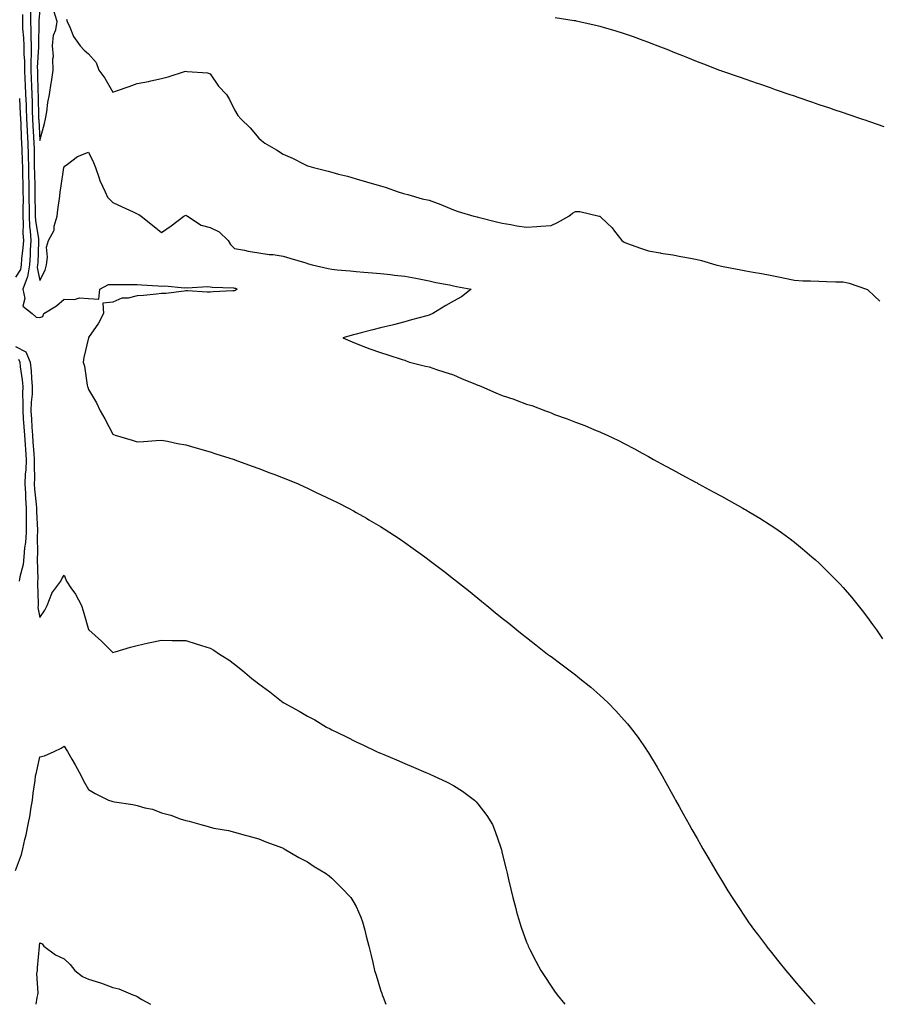
# Model space of a CAD drawing. Units: inches. Extents: x 968483 to 971123, y 7348058 to 7350698.
# Drawn here: x 969810 to 970163, y 7348058 to 7348463 of the extents above; entities that cross this region are included whole.
import ezdxf

# ---------------------------------------------------------------- set-up
doc = ezdxf.new("R2010")
doc.units = ezdxf.units.IN
doc.header["$MEASUREMENT"] = 0
doc.layers.add('Contour_96847348', color=7, linetype='Continuous', true_color=0x7023cc)

msp = doc.modelspace()

# ---------------------------------------------------------------- linework, layer by layer
at = {"layer": 'Contour_96847348'}
for points in [[(969810.86, 7348464.73, 3306), (969810.85, 7348461.92, 3306), (969810.96, 7348459.01, 3306), (969811.29, 7348455.16, 3306), (969811.4, 7348451.92, 3306), (969811.45, 7348448.52, 3306), (969811.71, 7348445.58, 3306), (969811.76, 7348441.92, 3306), (969811.92, 7348438.05, 3306), (969812.03, 7348435.91, 3306), (969812.2, 7348431.92, 3306), (969812.36, 7348427.61, 3306), (969812.42, 7348426.29, 3306), (969812.57, 7348421.92, 3306), (969812.81, 7348417.16, 3306), (969812.83, 7348416.7, 3306), (969813.06, 7348411.92, 3306), (969813.2, 7348407.07, 3306), (969813.2, 7348406.77, 3306), (969813.33, 7348401.92, 3306), (969813.44, 7348397.31, 3306), (969813.46, 7348396.51, 3306), (969813.57, 7348391.92, 3306), (969813.57, 7348387.44, 3306), (969813.6, 7348386.37, 3306), (969813.6, 7348381.92, 3306), (969813.83, 7348377.7, 3306), (969814.11, 7348375.86, 3306), (969814.37, 7348371.92, 3306), (969814.1, 7348367.97, 3306), (969814.05, 7348365.92, 3306), (969813.75, 7348361.92, 3306), (969812.99, 7348356.98, 3306), (969812.79, 7348356.66, 3306), (969811, 7348351.92, 3306), (969811.93, 7348348.04, 3306), (969811.05, 7348344.91, 3306), (969814.87, 7348341.92, 3306), (969816.47, 7348340.34, 3306), (969818.05, 7348340.2, 3306), (969819.32, 7348340.65, 3306), (969819.73, 7348341.92, 3306), (969824.87, 7348345.1, 3306), (969828.05, 7348347.8, 3306), (969832.27, 7348347.7, 3306), (969834.4, 7348348.27, 3306), (969838.05, 7348348.1, 3306), (969842.22, 7348347.75, 3306), (969842.64, 7348351.92, 3306), (969846.2, 7348353.77, 3306), (969848.05, 7348353.88, 3306), (969849.99, 7348353.86, 3306), (969856.14, 7348353.83, 3306), (969858.05, 7348353.81, 3306), (969859.83, 7348353.7, 3306), (969866.71, 7348353.25, 3306), (969868.05, 7348353.17, 3306), (969869.44, 7348353.31, 3306), (969877.45, 7348352.51, 3306), (969878.05, 7348352.61, 3306), (969878.63, 7348352.5, 3306), (969886.95, 7348353.02, 3306), (969888.05, 7348352.88, 3306), (969888.9, 7348352.77, 3306), (969897.54, 7348352.42, 3306), (969898.05, 7348352.37, 3306), (969898.42, 7348352.29, 3306), (969899.13, 7348351.92, 3306), (969898.55, 7348351.42, 3306), (969898.05, 7348351.25, 3306), (969897.33, 7348351.2, 3306), (969889.23, 7348350.74, 3306), (969888.05, 7348350.66, 3306), (969886.75, 7348350.63, 3306), (969878.74, 7348351.23, 3306), (969878.05, 7348351.21, 3306), (969877.27, 7348351.14, 3306), (969869.79, 7348350.18, 3306), (969868.05, 7348350.05, 3306), (969865.98, 7348349.85, 3306), (969860.64, 7348349.33, 3306), (969858.05, 7348349.09, 3306), (969854.34, 7348348.21, 3306), (969851.79, 7348348.18, 3306), (969848.05, 7348346.51, 3306), (969843.88, 7348346.09, 3306), (969844.24, 7348341.92, 3306), (969842.1, 7348337.87, 3306), (969838.05, 7348331.97, 3306), (969838.02, 7348331.94, 3306), (969838, 7348331.92, 3306), (969837.99, 7348331.87, 3306), (969836.12, 7348323.85, 3306), (969835.79, 7348321.92, 3306), (969836.38, 7348320.25, 3306), (969837.49, 7348312.48, 3306), (969837.64, 7348311.92, 3306), (969837.71, 7348311.57, 3306), (969838.05, 7348310.64, 3306), (969841.32, 7348305.19, 3306), (969842.83, 7348301.92, 3306), (969844.68, 7348298.55, 3306), (969848.05, 7348292.24, 3306), (969848.27, 7348292.14, 3306), (969848.99, 7348291.92, 3306), (969856, 7348289.87, 3306), (969858.05, 7348289.22, 3306), (969860.61, 7348289.36, 3306), (969865.85, 7348289.72, 3306), (969868.05, 7348289.84, 3306), (969870.55, 7348289.42, 3306), (969874.65, 7348288.52, 3306), (969878.05, 7348287.99, 3306), (969882.65, 7348286.52, 3306), (969883.68, 7348286.29, 3306), (969888.05, 7348285.07, 3306), (969890.39, 7348284.26, 3306), (969897.81, 7348281.92, 3306), (969898.05, 7348281.84, 3306), (969898.19, 7348281.79, 3306), (969905.32, 7348279.19, 3306), (969908.05, 7348278.15, 3306), (969912.58, 7348276.45, 3306), (969914.13, 7348275.84, 3306), (969918.05, 7348274.32, 3306), (969919.79, 7348273.65, 3306), (969924.11, 7348271.92, 3306), (969926.79, 7348270.67, 3306), (969928.05, 7348270.06, 3306), (969931.61, 7348268.36, 3306), (969933.57, 7348267.43, 3306), (969938.05, 7348265.29, 3306), (969940.33, 7348264.19, 3306), (969944.89, 7348261.92, 3306), (969946.93, 7348260.8, 3306), (969948.05, 7348260.17, 3306), (969952.21, 7348257.76, 3306), (969953.27, 7348257.15, 3306), (969958.05, 7348254.34, 3306), (969959.54, 7348253.42, 3306), (969961.9, 7348251.92, 3306), (969965.6, 7348249.46, 3306), (969968.05, 7348247.78, 3306), (969971.48, 7348245.35, 3306), (969976.16, 7348241.92, 3306), (969977.25, 7348241.12, 3306), (969978.05, 7348240.51, 3306), (969982.93, 7348236.8, 3306), (969983.96, 7348236.01, 3306), (969988.05, 7348232.88, 3306), (969988.59, 7348232.46, 3306), (969989.26, 7348231.92, 3306), (969994.13, 7348228, 3306), (969998.05, 7348224.84, 3306), (969999.66, 7348223.53, 3306), (970001.62, 7348221.92, 3306), (970005.16, 7348219.03, 3306), (970008.05, 7348216.71, 3306), (970010.7, 7348214.57, 3306), (970014.01, 7348211.92, 3306), (970016.25, 7348210.12, 3306), (970018.05, 7348208.69, 3306), (970021.83, 7348205.7, 3306), (970026.66, 7348201.92, 3306), (970027.46, 7348201.33, 3306), (970028.05, 7348200.9, 3306), (970032.07, 7348197.9, 3306), (970033.2, 7348197.07, 3306), (970038.05, 7348193.36, 3306), (970038.87, 7348192.74, 3306), (970039.87, 7348191.92, 3306), (970044.42, 7348188.29, 3306), (970048.05, 7348185.09, 3306), (970049.74, 7348183.6, 3306), (970051.48, 7348181.92, 3306), (970054.75, 7348178.61, 3306), (970058.05, 7348174.83, 3306), (970059.44, 7348173.31, 3306), (970060.59, 7348171.92, 3306), (970063.8, 7348167.67, 3306), (970066.99, 7348162.98, 3306), (970067.73, 7348161.92, 3306), (970067.84, 7348161.72, 3306), (970068.05, 7348161.36, 3306), (970071.64, 7348155.51, 3306), (970073.73, 7348151.92, 3306), (970075.27, 7348149.14, 3306), (970078.05, 7348144.01, 3306), (970078.8, 7348142.67, 3306), (970079.22, 7348141.92, 3306), (970080.7, 7348139.27, 3306), (970082.39, 7348136.26, 3306), (970084.81, 7348131.92, 3306), (970085.97, 7348129.84, 3306), (970088.05, 7348126.12, 3306), (970089.59, 7348123.46, 3306), (970090.48, 7348121.92, 3306), (970093.26, 7348117.13, 3306), (970093.83, 7348116.14, 3306), (970096.28, 7348111.92, 3306), (970096.94, 7348110.81, 3306), (970098.05, 7348108.97, 3306), (970100.76, 7348104.63, 3306), (970102.45, 7348101.92, 3306), (970104.68, 7348098.55, 3306), (970108.05, 7348093.43, 3306), (970108.67, 7348092.54, 3306), (970109.1, 7348091.92, 3306), (970112.12, 7348087.85, 3306), (970112.91, 7348086.78, 3306), (970116.54, 7348081.92, 3306), (970117.19, 7348081.07, 3306), (970118.05, 7348079.94, 3306), (970121.63, 7348075.51, 3306), (970124.53, 7348071.92, 3306), (970126.12, 7348069.99, 3306), (970128.05, 7348067.66, 3306), (970130.72, 7348064.58, 3306), (970135.38, 7348059.26, 3306), (970136.53, 7348058, 3306)], [(969814.27, 7348465.7, 3307), (969814.25, 7348461.92, 3307), (969814.39, 7348458.26, 3307), (969814.34, 7348455.63, 3307), (969814.47, 7348451.92, 3307), (969814.51, 7348448.38, 3307), (969814.34, 7348445.63, 3307), (969814.39, 7348441.92, 3307), (969814.53, 7348438.4, 3307), (969814.61, 7348435.35, 3307), (969814.76, 7348431.92, 3307), (969814.88, 7348428.74, 3307), (969814.95, 7348425.02, 3307), (969815.06, 7348421.92, 3307), (969815.2, 7348419.07, 3307), (969815.46, 7348414.51, 3307), (969815.59, 7348411.92, 3307), (969815.66, 7348409.52, 3307), (969815.71, 7348404.26, 3307), (969815.77, 7348401.92, 3307), (969815.82, 7348399.69, 3307), (969815.97, 7348394, 3307), (969816.02, 7348391.92, 3307), (969816.02, 7348389.89, 3307), (969816.17, 7348383.8, 3307), (969816.17, 7348381.92, 3307), (969816.26, 7348380.13, 3307), (969817.43, 7348372.54, 3307), (969817.47, 7348371.92, 3307), (969817.43, 7348371.3, 3307), (969817.2, 7348362.77, 3307), (969817.13, 7348361.92, 3307), (969816.97, 7348360.84, 3307), (969818.05, 7348355.51, 3307), (969820.25, 7348359.72, 3307), (969820.72, 7348361.92, 3307), (969821.19, 7348365.07, 3307), (969820.75, 7348369.22, 3307), (969821.54, 7348371.92, 3307), (969823.86, 7348376.1, 3307), (969823.98, 7348377.84, 3307), (969825.15, 7348381.92, 3307), (969825.44, 7348384.53, 3307), (969826.19, 7348390.06, 3307), (969826.42, 7348391.92, 3307), (969826.6, 7348393.37, 3307), (969827.95, 7348401.83, 3307), (969827.97, 7348401.92, 3307), (969827.98, 7348401.99, 3307), (969828.05, 7348402.35, 3307), (969829.4, 7348403.27, 3307), (969833.54, 7348406.43, 3307), (969838.05, 7348408.25, 3307), (969840.14, 7348404.01, 3307), (969840.87, 7348401.92, 3307), (969842.43, 7348397.54, 3307), (969842.7, 7348396.57, 3307), (969844.84, 7348391.92, 3307), (969845.85, 7348389.72, 3307), (969848.05, 7348387.5, 3307), (969851.9, 7348385.77, 3307), (969856.32, 7348383.65, 3307), (969858.05, 7348382.83, 3307), (969858.67, 7348382.55, 3307), (969859.67, 7348381.92, 3307), (969864.33, 7348378.2, 3307), (969868.05, 7348375.24, 3307), (969872, 7348377.97, 3307), (969877.19, 7348381.92, 3307), (969877.75, 7348382.22, 3307), (969878.05, 7348382.31, 3307), (969878.34, 7348382.21, 3307), (969878.73, 7348381.92, 3307), (969884.32, 7348378.19, 3307), (969888.05, 7348377.24, 3307), (969891.65, 7348375.52, 3307), (969895.42, 7348371.92, 3307), (969896.32, 7348370.19, 3307), (969898.05, 7348368.54, 3307), (969902.11, 7348367.86, 3307), (969903.63, 7348367.49, 3307), (969908.05, 7348366.88, 3307), (969912.27, 7348366.14, 3307), (969913.88, 7348366.09, 3307), (969918.05, 7348365.51, 3307), (969920.81, 7348364.69, 3307), (969927.28, 7348362.69, 3307), (969928.05, 7348362.46, 3307), (969928.48, 7348362.35, 3307), (969929.98, 7348361.92, 3307), (969936.53, 7348360.4, 3307), (969938.05, 7348360.06, 3307), (969940.13, 7348359.84, 3307), (969945.53, 7348359.4, 3307), (969948.05, 7348359.11, 3307), (969951.11, 7348358.86, 3307), (969954.75, 7348358.62, 3307), (969958.05, 7348358.35, 3307), (969962.09, 7348357.88, 3307), (969963.78, 7348357.66, 3307), (969968.05, 7348357.17, 3307), (969972.58, 7348356.46, 3307), (969973.83, 7348356.14, 3307), (969978.05, 7348355.36, 3307), (969980.7, 7348354.57, 3307), (969986.35, 7348353.61, 3307), (969988.05, 7348353.2, 3307), (969989.16, 7348353.03, 3307), (969995.28, 7348351.92, 3307), (969991.27, 7348348.69, 3307), (969988.05, 7348347.01, 3307), (969984.85, 7348345.12, 3307), (969979.51, 7348341.92, 3307), (969978.53, 7348341.44, 3307), (969978.05, 7348341.24, 3307), (969977.09, 7348340.96, 3307), (969970.74, 7348339.23, 3307), (969968.05, 7348338.42, 3307), (969963.4, 7348337.27, 3307), (969962.85, 7348337.12, 3307), (969958.05, 7348336.04, 3307), (969954.8, 7348335.17, 3307), (969950.06, 7348333.94, 3307), (969948.05, 7348333.4, 3307), (969946.91, 7348333.06, 3307), (969942.48, 7348331.92, 3307), (969946.37, 7348330.24, 3307), (969948.05, 7348329.59, 3307), (969951.85, 7348328.12, 3307), (969953.57, 7348327.44, 3307), (969958.05, 7348325.84, 3307), (969961.07, 7348324.93, 3307), (969966.96, 7348323.01, 3307), (969968.05, 7348322.68, 3307), (969968.58, 7348322.45, 3307), (969969.92, 7348321.92, 3307), (969976.42, 7348320.29, 3307), (969978.05, 7348319.92, 3307), (969981.03, 7348318.94, 3307), (969984.03, 7348317.89, 3307), (969988.05, 7348316.64, 3307), (969991.34, 7348315.21, 3307), (969997.05, 7348312.92, 3307), (969998.05, 7348312.51, 3307), (969998.47, 7348312.34, 3307), (969999.49, 7348311.92, 3307), (970005.44, 7348309.31, 3307), (970008.05, 7348308.21, 3307), (970012.76, 7348306.63, 3307), (970013.74, 7348306.23, 3307), (970018.05, 7348304.62, 3307), (970020.19, 7348304.06, 3307), (970025.75, 7348301.92, 3307), (970027.42, 7348301.29, 3307), (970028.05, 7348301.01, 3307), (970029.52, 7348300.44, 3307), (970034.74, 7348298.61, 3307), (970038.05, 7348297.19, 3307), (970041.94, 7348295.81, 3307), (970045.88, 7348294.09, 3307), (970048.05, 7348293.22, 3307), (970048.98, 7348292.85, 3307), (970051.08, 7348291.92, 3307), (970055.79, 7348289.67, 3307), (970058.05, 7348288.45, 3307), (970062.35, 7348286.22, 3307), (970065.49, 7348284.48, 3307), (970068.05, 7348283.09, 3307), (970068.8, 7348282.67, 3307), (970070.19, 7348281.92, 3307), (970075.26, 7348279.13, 3307), (970078.05, 7348277.59, 3307), (970081.74, 7348275.61, 3307), (970087.36, 7348272.61, 3307), (970088.05, 7348272.24, 3307), (970088.26, 7348272.13, 3307), (970088.66, 7348271.92, 3307), (970094.73, 7348268.6, 3307), (970098.05, 7348266.81, 3307), (970101.2, 7348265.07, 3307), (970106.82, 7348261.92, 3307), (970107.6, 7348261.47, 3307), (970108.05, 7348261.21, 3307), (970109.87, 7348260.11, 3307), (970113.84, 7348257.72, 3307), (970118.05, 7348255.09, 3307), (970119.95, 7348253.83, 3307), (970122.73, 7348251.92, 3307), (970125.78, 7348249.65, 3307), (970128.05, 7348247.89, 3307), (970131.35, 7348245.22, 3307), (970135.28, 7348241.92, 3307), (970136.74, 7348240.62, 3307), (970138.05, 7348239.4, 3307), (970141.85, 7348235.71, 3307), (970145.64, 7348231.92, 3307), (970146.8, 7348230.67, 3307), (970148.05, 7348229.27, 3307), (970151.45, 7348225.32, 3307), (970154.3, 7348221.92, 3307), (970155.93, 7348219.81, 3307), (970158.05, 7348216.99, 3307), (970160.19, 7348214.06, 3307), (970161.72, 7348211.92, 3307), (970164.26, 7348208.13, 3307)], [(969818.05, 7348466.63, 3308), (969817.66, 7348462.31, 3308), (969817.66, 7348461.92, 3308), (969817.68, 7348461.54, 3308), (969817.5, 7348452.46, 3308), (969817.52, 7348451.92, 3308), (969817.53, 7348451.4, 3308), (969817, 7348442.97, 3308), (969817.01, 7348441.92, 3308), (969817.05, 7348440.92, 3308), (969817.28, 7348432.69, 3308), (969817.32, 7348431.92, 3308), (969817.34, 7348431.21, 3308), (969817.53, 7348422.44, 3308), (969817.55, 7348421.92, 3308), (969817.57, 7348421.44, 3308), (969818.05, 7348413.02, 3308), (969819.94, 7348420.03, 3308), (969820.36, 7348421.92, 3308), (969820.9, 7348424.77, 3308), (969821.32, 7348428.65, 3308), (969822.05, 7348431.92, 3308), (969822.75, 7348436.62, 3308), (969822.83, 7348437.14, 3308), (969823.53, 7348441.92, 3308), (969823.36, 7348446.61, 3308), (969823.66, 7348447.53, 3308), (969823.3, 7348451.92, 3308), (969823.66, 7348456.32, 3308), (969824.64, 7348458.51, 3308), (969825.2, 7348461.92, 3308), (969823.72, 7348466.25, 3308)], [(970029.71, 7348463.58, 3309), (970037.63, 7348462.34, 3309), (970038.05, 7348462.28, 3309), (970038.34, 7348462.21, 3309), (970039.6, 7348461.92, 3309), (970046.49, 7348460.36, 3309), (970048.05, 7348459.97, 3309), (970050.82, 7348459.15, 3309), (970054.32, 7348458.19, 3309), (970058.05, 7348456.99, 3309), (970061.86, 7348455.73, 3309), (970065.77, 7348454.19, 3309), (970068.05, 7348453.37, 3309), (970069.13, 7348453.01, 3309), (970071.9, 7348451.92, 3309), (970076.34, 7348450.22, 3309), (970078.05, 7348449.43, 3309), (970082.08, 7348447.88, 3309), (970083.5, 7348447.37, 3309), (970088.05, 7348445.45, 3309), (970090.65, 7348444.52, 3309), (970097.25, 7348441.92, 3309), (970097.83, 7348441.7, 3309), (970098.05, 7348441.6, 3309), (970098.53, 7348441.44, 3309), (970105.31, 7348439.18, 3309), (970108.05, 7348438.22, 3309), (970112.74, 7348436.61, 3309), (970113.72, 7348436.25, 3309), (970118.05, 7348434.71, 3309), (970120.14, 7348434.01, 3309), (970126.2, 7348431.92, 3309), (970127.59, 7348431.46, 3309), (970128.05, 7348431.3, 3309), (970129.01, 7348430.96, 3309), (970135.03, 7348428.9, 3309), (970138.05, 7348427.85, 3309), (970142.47, 7348426.35, 3309), (970144.22, 7348425.75, 3309), (970148.05, 7348424.45, 3309), (970149.95, 7348423.82, 3309), (970155.55, 7348421.92, 3309), (970157.42, 7348421.3, 3309), (970158.05, 7348421.08, 3309), (970159.35, 7348420.62, 3309), (970164.86, 7348418.72, 3309)], [(969828.98, 7348462.85, 3308), (969829.28, 7348461.92, 3308), (969830.4, 7348459.57, 3308), (969831.81, 7348455.68, 3308), (969834.63, 7348451.92, 3308), (969836.22, 7348450.09, 3308), (969838.05, 7348448.55, 3308), (969841.18, 7348445.05, 3308), (969842.34, 7348441.92, 3308), (969844.8, 7348438.66, 3308), (969848.05, 7348432.91, 3308), (969849.58, 7348433.45, 3308), (969854.78, 7348435.19, 3308), (969858.05, 7348436.4, 3308), (969862.7, 7348437.27, 3308), (969863.67, 7348437.55, 3308), (969868.05, 7348438.51, 3308), (969870.83, 7348439.14, 3308), (969877.5, 7348441.37, 3308), (969878.05, 7348441.51, 3308), (969878.56, 7348441.41, 3308), (969886.88, 7348440.75, 3308), (969888.05, 7348440.42, 3308), (969891.46, 7348435.33, 3308), (969894.67, 7348431.92, 3308), (969896.01, 7348429.88, 3308), (969898.05, 7348425.65, 3308), (969899.39, 7348423.26, 3308), (969900.57, 7348421.92, 3308), (969904.39, 7348418.25, 3308), (969908.05, 7348413.9, 3308), (969909.07, 7348412.94, 3308), (969910.42, 7348411.92, 3308), (969915.33, 7348409.2, 3308), (969918.05, 7348407.39, 3308), (969921.81, 7348405.68, 3308), (969926.67, 7348403.3, 3308), (969928.05, 7348402.64, 3308), (969928.6, 7348402.47, 3308), (969930.49, 7348401.92, 3308), (969936.51, 7348400.37, 3308), (969938.05, 7348399.92, 3308), (969940.77, 7348399.2, 3308), (969944.4, 7348398.27, 3308), (969948.05, 7348397.25, 3308), (969952.18, 7348396.06, 3308), (969954.59, 7348395.38, 3308), (969958.05, 7348394.38, 3308), (969959.89, 7348393.75, 3308), (969965.29, 7348391.92, 3308), (969967.4, 7348391.27, 3308), (969968.05, 7348391.07, 3308), (969969.17, 7348390.79, 3308), (969975.14, 7348389.01, 3308), (969978.05, 7348388.42, 3308), (969982.79, 7348386.66, 3308), (969983.74, 7348386.23, 3308), (969988.05, 7348384.43, 3308), (969989.95, 7348383.82, 3308), (969996.35, 7348381.92, 3308), (969997.72, 7348381.59, 3308), (969998.05, 7348381.45, 3308), (969998.67, 7348381.3, 3308), (970005.66, 7348379.53, 3308), (970008.05, 7348378.99, 3308), (970011.54, 7348378.44, 3308), (970014.06, 7348377.92, 3308), (970018.05, 7348377.35, 3308), (970022.27, 7348377.7, 3308), (970023.86, 7348377.73, 3308), (970028.05, 7348378.03, 3308), (970030.73, 7348379.24, 3308), (970035.4, 7348381.92, 3308), (970036.87, 7348383.1, 3308), (970038.05, 7348383.8, 3308), (970039.93, 7348383.81, 3308), (970047.85, 7348381.92, 3308), (970048.05, 7348381.89, 3308), (970048.61, 7348381.36, 3308), (970053.23, 7348377.1, 3308), (970054.2, 7348375.77, 3308), (970057.18, 7348371.92, 3308), (970057.64, 7348371.51, 3308), (970058.05, 7348371.22, 3308), (970059.12, 7348370.84, 3308), (970064.81, 7348368.68, 3308), (970068.05, 7348367.64, 3308), (970072.92, 7348366.8, 3308), (970073.22, 7348366.75, 3308), (970078.05, 7348365.95, 3308), (970081.45, 7348365.31, 3308), (970085.39, 7348364.57, 3308), (970088.05, 7348364.08, 3308), (970089.84, 7348363.71, 3308), (970095.71, 7348361.92, 3308), (970097.6, 7348361.47, 3308), (970098.05, 7348361.37, 3308), (970098.75, 7348361.22, 3308), (970106.01, 7348359.87, 3308), (970108.05, 7348359.4, 3308), (970111.13, 7348358.85, 3308), (970114.47, 7348358.34, 3308), (970118.05, 7348357.66, 3308), (970122.85, 7348356.72, 3308), (970123.39, 7348356.58, 3308), (970128.05, 7348355.55, 3308), (970131.49, 7348355.36, 3308), (970134.62, 7348355.34, 3308), (970138.05, 7348355.17, 3308), (970141.24, 7348355.11, 3308), (970145.01, 7348354.96, 3308), (970148.05, 7348354.9, 3308), (970150.51, 7348354.38, 3308), (970157.72, 7348351.92, 3308), (970157.91, 7348351.79, 3308), (970158.05, 7348351.69, 3308), (970161.01, 7348348.97, 3308), (970163.15, 7348347.02, 3308)], [(969809.7, 7348430.26, 3305), (969810.01, 7348423.89, 3305), (969810.08, 7348421.92, 3305), (969810.19, 7348419.78, 3305), (969810.41, 7348414.29, 3305), (969810.53, 7348411.92, 3305), (969810.61, 7348409.36, 3305), (969810.81, 7348404.69, 3305), (969810.89, 7348401.92, 3305), (969810.96, 7348399.01, 3305), (969811.05, 7348394.92, 3305), (969811.12, 7348391.92, 3305), (969811.13, 7348388.85, 3305), (969811.03, 7348384.9, 3305), (969811.04, 7348381.92, 3305), (969811.2, 7348378.77, 3305), (969811.07, 7348374.94, 3305), (969811.26, 7348371.92, 3305), (969811.06, 7348368.91, 3305), (969810.55, 7348364.42, 3305), (969810.36, 7348361.92, 3305), (969810.06, 7348359.91, 3305), (969808.05, 7348356.77, 3305)], [(969808.05, 7348328.29, 3305), (969812.32, 7348326.19, 3305), (969814.12, 7348321.92, 3305), (969814.49, 7348318.36, 3305), (969814.61, 7348315.36, 3305), (969814.92, 7348311.92, 3305), (969814.82, 7348308.69, 3305), (969814.49, 7348305.48, 3305), (969814.38, 7348301.92, 3305), (969814.6, 7348298.48, 3305), (969814.76, 7348295.21, 3305), (969814.96, 7348291.92, 3305), (969815.19, 7348289.05, 3305), (969815.58, 7348284.39, 3305), (969815.77, 7348281.92, 3305), (969815.67, 7348279.53, 3305), (969815.87, 7348274.1, 3305), (969815.76, 7348271.92, 3305), (969815.89, 7348269.77, 3305), (969816.51, 7348263.47, 3305), (969816.6, 7348261.92, 3305), (969816.61, 7348260.48, 3305), (969817.05, 7348252.92, 3305), (969817.05, 7348251.92, 3305), (969816.99, 7348250.86, 3305), (969817.07, 7348242.9, 3305), (969817, 7348241.92, 3305), (969816.89, 7348240.75, 3305), (969817.2, 7348232.77, 3305), (969817.08, 7348231.92, 3305), (969817.08, 7348230.95, 3305), (969817.34, 7348222.63, 3305), (969817.34, 7348221.92, 3305), (969817.24, 7348221.11, 3305), (969818.05, 7348216.99, 3305), (969820.03, 7348219.93, 3305), (969821.07, 7348221.92, 3305), (969822.91, 7348226.79, 3305), (969822.95, 7348227.01, 3305), (969826.6, 7348231.92, 3305), (969827.09, 7348232.88, 3305), (969828.05, 7348234.34, 3305), (969828.67, 7348232.54, 3305), (969828.99, 7348231.92, 3305), (969830.83, 7348229.14, 3305), (969832.66, 7348226.53, 3305), (969835.12, 7348221.92, 3305), (969835.9, 7348219.77, 3305), (969838.05, 7348212.09, 3305), (969838.14, 7348212, 3305), (969838.22, 7348211.92, 3305), (969843.32, 7348207.2, 3305), (969848.05, 7348202.55, 3305), (969848.92, 7348202.79, 3305), (969855.22, 7348204.75, 3305), (969858.05, 7348205.48, 3305), (969862.62, 7348206.49, 3305), (969863.31, 7348206.66, 3305), (969868.05, 7348207.64, 3305), (969872.41, 7348207.56, 3305), (969873.62, 7348207.48, 3305), (969878.05, 7348207.46, 3305), (969882.29, 7348206.16, 3305), (969884.46, 7348205.51, 3305), (969888.05, 7348204.42, 3305), (969889.59, 7348203.47, 3305), (969891.91, 7348201.92, 3305), (969895.67, 7348199.54, 3305), (969898.05, 7348197.81, 3305), (969901.31, 7348195.18, 3305), (969905.09, 7348191.92, 3305), (969906.78, 7348190.66, 3305), (969908.05, 7348189.65, 3305), (969912.5, 7348186.38, 3305), (969917.36, 7348182.61, 3305), (969918.05, 7348182.08, 3305), (969918.15, 7348182.02, 3305), (969918.29, 7348181.92, 3305), (969924.64, 7348178.51, 3305), (969928.05, 7348176.47, 3305), (969930.97, 7348174.84, 3305), (969935.78, 7348171.92, 3305), (969937.3, 7348171.17, 3305), (969938.05, 7348170.75, 3305), (969940.32, 7348169.65, 3305), (969944.03, 7348167.9, 3305), (969948.05, 7348165.86, 3305), (969950.74, 7348164.61, 3305), (969956.33, 7348161.92, 3305), (969957.53, 7348161.41, 3305), (969958.05, 7348161.18, 3305), (969959.32, 7348160.65, 3305), (969964.59, 7348158.47, 3305), (969968.05, 7348157.01, 3305), (969971.62, 7348155.49, 3305), (969976.67, 7348153.3, 3305), (969978.05, 7348152.71, 3305), (969978.6, 7348152.47, 3305), (969979.78, 7348151.92, 3305), (969985.4, 7348149.27, 3305), (969988.05, 7348147.87, 3305), (969991.71, 7348145.59, 3305), (969996.64, 7348141.92, 3305), (969997.37, 7348141.23, 3305), (969998.05, 7348140.44, 3305), (970001.72, 7348135.59, 3305), (970004.05, 7348131.92, 3305), (970005.17, 7348129.04, 3305), (970007.3, 7348122.68, 3305), (970007.56, 7348121.92, 3305), (970007.66, 7348121.53, 3305), (970008.05, 7348119.93, 3305), (970009.63, 7348113.5, 3305), (970010.02, 7348111.92, 3305), (970010.63, 7348109.34, 3305), (970011.51, 7348105.38, 3305), (970012.35, 7348101.92, 3305), (970013.54, 7348097.41, 3305), (970013.94, 7348096.03, 3305), (970015.08, 7348091.92, 3305), (970015.82, 7348089.69, 3305), (970018.05, 7348083.55, 3305), (970018.51, 7348082.38, 3305), (970018.7, 7348081.92, 3305), (970019.4, 7348080.57, 3305), (970021.86, 7348075.72, 3305), (970023.91, 7348071.92, 3305), (970025.51, 7348069.38, 3305), (970028.05, 7348065.51, 3305), (970029.53, 7348063.4, 3305), (970030.59, 7348061.92, 3305), (970033.7, 7348058, 3305)], [(969809.29, 7348323.16, 3304), (969809.81, 7348321.92, 3304), (969810.01, 7348319.96, 3304), (969810.8, 7348314.67, 3304), (969811.06, 7348311.92, 3304), (969810.95, 7348309.01, 3304), (969811.11, 7348304.97, 3304), (969811.01, 7348301.92, 3304), (969811.22, 7348298.75, 3304), (969811.5, 7348295.37, 3304), (969811.72, 7348291.92, 3304), (969812.02, 7348287.95, 3304), (969812.15, 7348286.02, 3304), (969812.47, 7348281.92, 3304), (969812.28, 7348277.69, 3304), (969812.03, 7348275.9, 3304), (969811.82, 7348271.92, 3304), (969812.08, 7348267.89, 3304), (969812.15, 7348266.02, 3304), (969812.43, 7348261.92, 3304), (969812.44, 7348257.53, 3304), (969812.38, 7348256.25, 3304), (969812.4, 7348251.92, 3304), (969812.11, 7348247.85, 3304), (969811.76, 7348245.63, 3304), (969811.46, 7348241.92, 3304), (969811.16, 7348238.81, 3304), (969809.81, 7348233.68, 3304), (969809.58, 7348231.92, 3304)], [(969808.05, 7348113.04, 3304), (969810.46, 7348119.51, 3304), (969811.01, 7348121.92, 3304), (969811.89, 7348125.76, 3304), (969812.4, 7348127.58, 3304), (969813.27, 7348131.92, 3304), (969814.12, 7348135.84, 3304), (969814.39, 7348138.26, 3304), (969815.04, 7348141.92, 3304), (969815.23, 7348144.75, 3304), (969816.07, 7348149.94, 3304), (969816.21, 7348151.92, 3304), (969816.64, 7348153.33, 3304), (969818.05, 7348159.67, 3304), (969819.89, 7348160.09, 3304), (969823.98, 7348161.92, 3304), (969826.75, 7348163.22, 3304), (969828.05, 7348164.14, 3304), (969828.91, 7348162.77, 3304), (969829.39, 7348161.92, 3304), (969831.18, 7348158.79, 3304), (969832.56, 7348156.43, 3304), (969834.99, 7348151.92, 3304), (969835.92, 7348149.79, 3304), (969838.05, 7348146.34, 3304), (969840.82, 7348144.7, 3304), (969846.26, 7348141.92, 3304), (969847.59, 7348141.46, 3304), (969848.05, 7348141.34, 3304), (969848.78, 7348141.19, 3304), (969856.24, 7348140.11, 3304), (969858.05, 7348139.7, 3304), (969861.18, 7348138.79, 3304), (969864.31, 7348138.18, 3304), (969868.05, 7348136.74, 3304), (969871.83, 7348135.7, 3304), (969875.72, 7348134.25, 3304), (969878.05, 7348133.5, 3304), (969879.45, 7348133.32, 3304), (969884.12, 7348131.92, 3304), (969887.2, 7348131.07, 3304), (969888.05, 7348130.76, 3304), (969889.54, 7348130.43, 3304), (969895.53, 7348129.41, 3304), (969898.05, 7348128.75, 3304), (969902.41, 7348127.57, 3304), (969903.43, 7348127.3, 3304), (969908.05, 7348125.98, 3304), (969910.88, 7348124.75, 3304), (969917.69, 7348122.28, 3304), (969918.05, 7348122.14, 3304), (969918.19, 7348122.06, 3304), (969918.47, 7348121.92, 3304), (969924.49, 7348118.36, 3304), (969928.05, 7348116.51, 3304), (969930.77, 7348114.64, 3304), (969935.37, 7348111.92, 3304), (969936.89, 7348110.76, 3304), (969938.05, 7348109.9, 3304), (969942.04, 7348105.91, 3304), (969945.78, 7348101.92, 3304), (969946.68, 7348100.56, 3304), (969948.05, 7348098.14, 3304), (969949.94, 7348093.82, 3304), (969950.66, 7348091.92, 3304), (969951.51, 7348088.46, 3304), (969952.16, 7348086.03, 3304), (969953.15, 7348081.92, 3304), (969954.12, 7348077.99, 3304), (969954.79, 7348075.18, 3304), (969955.59, 7348071.92, 3304), (969956.17, 7348070.04, 3304), (969958.05, 7348063.94, 3304), (969958.51, 7348062.38, 3304), (969958.66, 7348061.92, 3304), (969959.09, 7348060.89, 3304), (969960.24, 7348058, 3304)], [(969816.47, 7348058, 3303), (969816.99, 7348060.86, 3303), (969817.18, 7348061.92, 3303), (969817.37, 7348062.61, 3303), (969816.83, 7348070.7, 3303), (969817.01, 7348071.92, 3303), (969817.03, 7348072.94, 3303), (969817.89, 7348081.76, 3303), (969817.89, 7348081.92, 3303), (969817.92, 7348082.05, 3303), (969818.05, 7348083.28, 3303), (969818.93, 7348082.8, 3303), (969819.68, 7348081.92, 3303), (969824.53, 7348078.4, 3303), (969828.05, 7348076.71, 3303), (969830.47, 7348074.35, 3303), (969832.35, 7348071.92, 3303), (969835.6, 7348069.47, 3303), (969838.05, 7348068.31, 3303), (969842.93, 7348066.8, 3303), (969843.34, 7348066.63, 3303), (969848.05, 7348064.86, 3303), (969850.43, 7348064.3, 3303), (969856.3, 7348061.92, 3303), (969857.54, 7348061.42, 3303), (969858.05, 7348061.16, 3303), (969859.96, 7348060.01, 3303), (969863.5, 7348058, 3303)]]:
    msp.add_polyline3d(points, dxfattribs=at)

doc.saveas('drawing.dxf')
